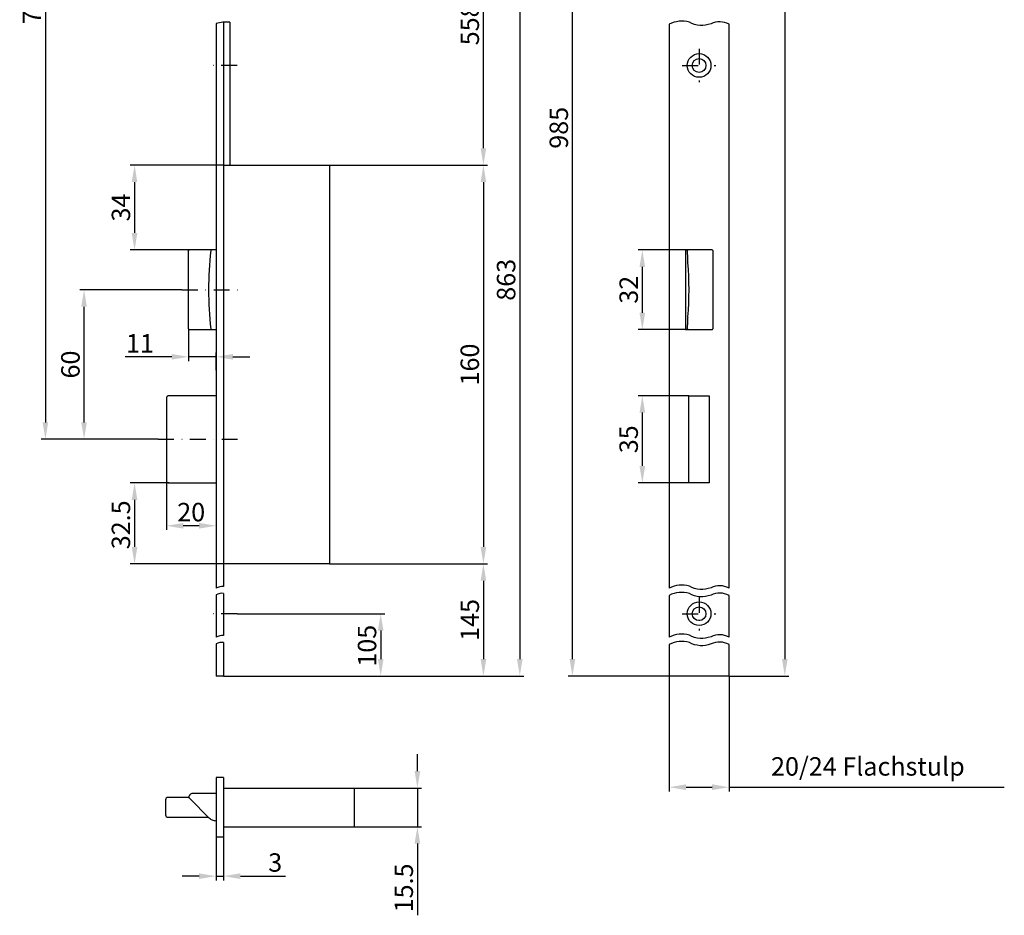
# Model space of a CAD drawing. Units: millimetres. Extents: x -466 to 0, y 281 to 1359.
# Drawn here: x -395 to 0, y 281 to 640 of the extents above; entities that cross this region are included whole.
import ezdxf

# ---------------------------------------------------------------- set-up
doc = ezdxf.new("R2010")
doc.units = ezdxf.units.MM
doc.linetypes.add('STRICHPUNKT2', pattern=[12.7, 6.35, -3.175, 0, -3.175])
doc.layers.get('DEFPOINTS').update_dxf_attribs({"linetype": 'CONTINUOUS'})
for name, color, linetype in [('ACHSEN', 1, 'STRICHPUNKT2'), ('BEMASSUNG', 2, 'CONTINUOUS'), ('UMRISS03', 3, 'CONTINUOUS'), ('UMRISS05', 4, 'CONTINUOUS')]:
    doc.layers.add(name, color=color, linetype=linetype)
doc.styles.add('ARIAL-STANDARD', font='arial.ttf')
doc.dimstyles.new('Katalog 09', dxfattribs={"dimscale": 1.7, "dimtxt": 4.35, "dimasz": 4, "dimexe": 1, "dimexo": 0, "dimgap": 1, "dimtad": 1, "dimdec": 1, "dimdsep": 46, "dimtxsty": 'ARIAL-STANDARD', "dimcen": 1.5, "dimclrd": 256, "dimclre": 256, "dimclrt": 3, "dimadec": 0, "dimazin": 0, "dimtfac": 1, "dimtdec": 1, "dimtix": 1, "dimtmove": 0, "dimatfit": 3, "dimfxl": 1, "dimtolj": 1, "dimarcsym": 0})

# ---------------------------------------------------------------- blocks, each defined once
blk = doc.blocks.new('*D2663')
at = {"layer": 'BEMASSUNG', "lineweight": -2}
for p, q in [((-270.64, 581.93), (-207.12, 581.93)), ((-208.82, 575.13), (-208.82, 428.73)), ((-270.64, 421.93), (-207.12, 421.93))]:
    blk.add_line(p, q, dxfattribs=at)
at = {"layer": 'BEMASSUNG'}
for points in [[(-209.95, 575.13), (-207.68, 575.13), (-208.82, 581.93)], [(-209.95, 428.73), (-207.68, 428.73), (-208.82, 421.93)]]:
    blk.add_solid(points, dxfattribs=at)
at = {"layer": 'DEFPOINTS', "color": 0}
for p in [(-270.64, 581.93), (-270.64, 421.93), (-208.82, 421.93)]:
    blk.add_point(p, dxfattribs=at)
at = {"layer": 'BEMASSUNG', "color": 3, "insert": (-214.29, 501.93), "char_height": 7.395, "attachment_point": 5, "rotation": 90, "style": 'ARIAL-STANDARD'}
blk.add_mtext('\\A1;160', dxfattribs=at)
blk = doc.blocks.new('*D2664')
at = {"layer": 'BEMASSUNG', "lineweight": -2}
for p, q in [((-335.09, 454.43), (-350.55, 454.43)), ((-348.85, 447.63), (-348.85, 428.73)), ((-313.14, 421.93), (-350.55, 421.93))]:
    blk.add_line(p, q, dxfattribs=at)
at = {"layer": 'BEMASSUNG'}
for points in [[(-349.99, 447.63), (-347.72, 447.63), (-348.85, 454.43)], [(-349.99, 428.73), (-347.72, 428.73), (-348.85, 421.93)]]:
    blk.add_solid(points, dxfattribs=at)
at = {"layer": 'DEFPOINTS', "color": 0}
for p in [(-335.09, 454.43), (-348.85, 421.93), (-313.14, 421.93)]:
    blk.add_point(p, dxfattribs=at)
at = {"layer": 'BEMASSUNG', "color": 3, "insert": (-354.33, 437.6), "char_height": 7.395, "attachment_point": 5, "rotation": 90, "style": 'ARIAL-STANDARD'}
blk.add_mtext('\\A1;32.5', dxfattribs=at)
blk = doc.blocks.new('*D2675')
at = {"layer": 'BEMASSUNG', "lineweight": -2}
for p, q in [((-307.69, 401.93), (-248.35, 401.93)), ((-250.05, 395.13), (-250.05, 383.73)), ((-310.14, 376.93), (-248.35, 376.93))]:
    blk.add_line(p, q, dxfattribs=at)
at = {"layer": 'BEMASSUNG'}
for points in [[(-251.18, 395.13), (-248.92, 395.13), (-250.05, 401.93)], [(-251.18, 383.73), (-248.92, 383.73), (-250.05, 376.93)]]:
    blk.add_solid(points, dxfattribs=at)
at = {"layer": 'DEFPOINTS', "color": 0}
for p in [(-307.69, 401.93), (-310.14, 376.93), (-250.05, 376.93)]:
    blk.add_point(p, dxfattribs=at)
at = {"layer": 'BEMASSUNG', "color": 3, "insert": (-255.53, 389.08), "char_height": 7.395, "attachment_point": 5, "rotation": 90, "style": 'ARIAL-STANDARD'}
blk.add_mtext('\\A1;105', dxfattribs=at)
blk = doc.blocks.new('*D2676')
at = {"layer": 'BEMASSUNG', "lineweight": -2}
for p, q in [((-313.14, 581.93), (-350.55, 581.93)), ((-348.85, 575.13), (-348.85, 554.73)), ((-326.76, 547.93), (-350.55, 547.93))]:
    blk.add_line(p, q, dxfattribs=at)
at = {"layer": 'BEMASSUNG'}
for points in [[(-349.99, 575.13), (-347.72, 575.13), (-348.85, 581.93)], [(-349.99, 554.73), (-347.72, 554.73), (-348.85, 547.93)]]:
    blk.add_solid(points, dxfattribs=at)
at = {"layer": 'DEFPOINTS', "color": 0}
for p in [(-313.14, 581.93), (-348.85, 547.93), (-326.76, 547.93)]:
    blk.add_point(p, dxfattribs=at)
at = {"layer": 'BEMASSUNG', "color": 3, "insert": (-354.33, 564.93), "char_height": 7.395, "attachment_point": 5, "rotation": 90, "style": 'ARIAL-STANDARD'}
blk.add_mtext('\\A1;34', dxfattribs=at)
blk = doc.blocks.new('*D2677')
at = {"layer": 'BEMASSUNG', "lineweight": -2}
for p, q in [((-260.64, 694.93), (-192.53, 694.93)), ((-194.23, 688.13), (-194.23, 383.73)), ((-310.14, 376.93), (-192.53, 376.93))]:
    blk.add_line(p, q, dxfattribs=at)
at = {"layer": 'BEMASSUNG'}
for points in [[(-195.36, 688.13), (-193.1, 688.13), (-194.23, 694.93)], [(-195.36, 383.73), (-193.1, 383.73), (-194.23, 376.93)]]:
    blk.add_solid(points, dxfattribs=at)
at = {"layer": 'DEFPOINTS', "color": 0}
for p in [(-260.64, 694.93), (-310.14, 376.93), (-194.23, 376.93)]:
    blk.add_point(p, dxfattribs=at)
at = {"layer": 'BEMASSUNG', "color": 3, "insert": (-199.71, 535.93), "char_height": 7.395, "attachment_point": 5, "rotation": 90, "style": 'ARIAL-STANDARD'}
blk.add_mtext('\\A1;863', dxfattribs=at)
blk = doc.blocks.new('*D2678')
at = {"layer": 'BEMASSUNG', "lineweight": -2}
for p, q in [((-260.64, 694.93), (-207.12, 694.93)), ((-208.82, 588.73), (-208.82, 688.13)), ((-270.64, 581.93), (-207.12, 581.93))]:
    blk.add_line(p, q, dxfattribs=at)
at = {"layer": 'BEMASSUNG'}
for points in [[(-209.95, 688.13), (-207.68, 688.13), (-208.82, 694.93)], [(-209.95, 588.73), (-207.68, 588.73), (-208.82, 581.93)]]:
    blk.add_solid(points, dxfattribs=at)
at = {"layer": 'DEFPOINTS', "color": 0}
for p in [(-260.64, 694.93), (-208.82, 694.93), (-270.64, 581.93)]:
    blk.add_point(p, dxfattribs=at)
at = {"layer": 'BEMASSUNG', "color": 3, "insert": (-214.29, 638.43), "char_height": 7.395, "attachment_point": 5, "rotation": 90, "style": 'ARIAL-STANDARD'}
blk.add_mtext('\\A1;558', dxfattribs=at)
blk = doc.blocks.new('*D2683')
at = {"layer": 'BEMASSUNG', "lineweight": -2}
for p, q in [((-336.09, 455.43), (-336.09, 435.53)), ((-316.14, 446.72), (-316.14, 435.53)), ((-322.94, 437.23), (-329.29, 437.23))]:
    blk.add_line(p, q, dxfattribs=at)
at = {"layer": 'BEMASSUNG'}
for points in [[(-329.29, 438.36), (-329.29, 436.09), (-336.09, 437.23)], [(-322.94, 438.36), (-322.94, 436.09), (-316.14, 437.23)]]:
    blk.add_solid(points, dxfattribs=at)
at = {"layer": 'DEFPOINTS', "color": 0}
for p in [(-336.09, 455.43), (-316.14, 446.72), (-336.09, 437.23)]:
    blk.add_point(p, dxfattribs=at)
at = {"layer": 'BEMASSUNG', "color": 3, "insert": (-326.12, 442.7), "char_height": 7.395, "attachment_point": 5, "style": 'ARIAL-STANDARD'}
blk.add_mtext('\\A1;20', dxfattribs=at)
blk = doc.blocks.new('*D2684')
at = {"layer": 'BEMASSUNG', "lineweight": -2}
for p, q in [((-327.15, 516.23), (-327.15, 503.33)), ((-316.14, 499.62), (-316.14, 506.73)), ((-333.95, 505.03), (-352.62, 505.03)), ((-316.14, 505.03), (-327.15, 505.03)), ((-309.34, 505.03), (-302.54, 505.03))]:
    blk.add_line(p, q, dxfattribs=at)
at = {"layer": 'BEMASSUNG'}
for points in [[(-333.95, 506.16), (-333.95, 503.9), (-327.15, 505.03)], [(-309.34, 506.16), (-309.34, 503.9), (-316.14, 505.03)]]:
    blk.add_solid(points, dxfattribs=at)
at = {"layer": 'DEFPOINTS', "color": 0}
for p in [(-327.15, 516.23), (-327.15, 505.03), (-316.14, 499.62)]:
    blk.add_point(p, dxfattribs=at)
at = {"layer": 'BEMASSUNG', "color": 3, "insert": (-346.69, 510.44), "char_height": 7.395, "attachment_point": 5, "style": 'ARIAL-STANDARD'}
blk.add_mtext('\\A1;11', dxfattribs=at)
blk = doc.blocks.new('*D2690')
at = {"layer": 'BEMASSUNG', "lineweight": -2}
for p, q in [((-235.31, 338.77), (-235.31, 345.57)), ((-260.64, 331.97), (-233.61, 331.97)), ((-235.31, 331.97), (-235.31, 316.47)), ((-260.64, 316.47), (-233.61, 316.47)), ((-235.31, 309.67), (-235.31, 280.9))]:
    blk.add_line(p, q, dxfattribs=at)
at = {"layer": 'BEMASSUNG'}
for points in [[(-236.45, 338.77), (-234.18, 338.77), (-235.31, 331.97)], [(-236.45, 309.67), (-234.18, 309.67), (-235.31, 316.47)]]:
    blk.add_solid(points, dxfattribs=at)
at = {"layer": 'DEFPOINTS', "color": 0}
for p in [(-260.64, 331.97), (-260.64, 316.47), (-235.31, 316.47)]:
    blk.add_point(p, dxfattribs=at)
at = {"layer": 'BEMASSUNG', "color": 3, "insert": (-240.79, 291.89), "char_height": 7.395, "attachment_point": 5, "rotation": 90, "style": 'ARIAL-STANDARD'}
blk.add_mtext('\\A1;15.5', dxfattribs=at)
blk = doc.blocks.new('*D2691')
at = {"layer": 'BEMASSUNG', "lineweight": -2}
for p, q in [((-270.64, 421.93), (-207.12, 421.93)), ((-208.82, 415.13), (-208.82, 383.73)), ((-313.14, 376.93), (-207.12, 376.93))]:
    blk.add_line(p, q, dxfattribs=at)
at = {"layer": 'BEMASSUNG'}
for points in [[(-209.95, 415.13), (-207.68, 415.13), (-208.82, 421.93)], [(-209.95, 383.73), (-207.68, 383.73), (-208.82, 376.93)]]:
    blk.add_solid(points, dxfattribs=at)
at = {"layer": 'DEFPOINTS', "color": 0}
for p in [(-270.64, 421.93), (-313.14, 376.93), (-208.82, 376.93)]:
    blk.add_point(p, dxfattribs=at)
at = {"layer": 'BEMASSUNG', "color": 3, "insert": (-214.29, 399.43), "char_height": 7.395, "attachment_point": 5, "rotation": 90, "style": 'ARIAL-STANDARD'}
blk.add_mtext('\\A1;145', dxfattribs=at)
blk = doc.blocks.new('*D2694')
at = {"layer": 'BEMASSUNG', "lineweight": -2}
for p, q in [((-110.24, 1331.93), (-86.16, 1331.93)), ((-87.86, 1325.13), (-87.86, 383.73)), ((-110.24, 376.93), (-86.16, 376.93))]:
    blk.add_line(p, q, dxfattribs=at)
at = {"layer": 'BEMASSUNG'}
for points in [[(-88.99, 1325.13), (-86.73, 1325.13), (-87.86, 1331.93)], [(-88.99, 383.73), (-86.73, 383.73), (-87.86, 376.93)]]:
    blk.add_solid(points, dxfattribs=at)
at = {"layer": 'DEFPOINTS', "color": 0}
for p in [(-110.24, 1331.93), (-110.24, 376.93), (-87.86, 376.93)]:
    blk.add_point(p, dxfattribs=at)
at = {"layer": 'BEMASSUNG', "color": 3, "insert": (-93.34, 850.3), "char_height": 7.395, "attachment_point": 5, "rotation": 90, "style": 'ARIAL-STANDARD'}
blk.add_mtext('\\A1;1950', dxfattribs=at)
blk = doc.blocks.new('*D2696')
at = {"layer": 'BEMASSUNG', "lineweight": -2}
for p, q in [((-316.14, 312.22), (-316.14, 294.91)), ((-313.14, 312.22), (-313.14, 294.91)), ((-322.94, 296.61), (-329.74, 296.61)), ((-316.14, 296.61), (-313.14, 296.61)), ((-306.34, 296.61), (-288.28, 296.61))]:
    blk.add_line(p, q, dxfattribs=at)
at = {"layer": 'BEMASSUNG'}
for points in [[(-322.94, 297.75), (-322.94, 295.48), (-316.14, 296.61)], [(-306.34, 297.75), (-306.34, 295.48), (-313.14, 296.61)]]:
    blk.add_solid(points, dxfattribs=at)
at = {"layer": 'DEFPOINTS', "color": 0}
for p in [(-316.14, 312.22), (-313.14, 312.22), (-313.14, 296.61)]:
    blk.add_point(p, dxfattribs=at)
at = {"layer": 'BEMASSUNG', "color": 3, "insert": (-292.4, 302.09), "char_height": 7.395, "attachment_point": 5, "style": 'ARIAL-STANDARD'}
blk.add_mtext('\\A1;3', dxfattribs=at)
blk = doc.blocks.new('*D2698')
at = {"layer": 'BEMASSUNG', "lineweight": -2}
for p, q in [((-140.36, 816.93), (-174.79, 816.93)), ((-173.09, 383.73), (-173.09, 810.13)), ((-134.24, 376.93), (-174.79, 376.93))]:
    blk.add_line(p, q, dxfattribs=at)
at = {"layer": 'BEMASSUNG'}
for points in [[(-174.22, 810.13), (-171.95, 810.13), (-173.09, 816.93)], [(-174.22, 383.73), (-171.95, 383.73), (-173.09, 376.93)]]:
    blk.add_solid(points, dxfattribs=at)
at = {"layer": 'DEFPOINTS', "color": 0}
for p in [(-173.09, 816.93), (-140.36, 816.93), (-134.24, 376.93)]:
    blk.add_point(p, dxfattribs=at)
at = {"layer": 'BEMASSUNG', "color": 3, "insert": (-178.56, 596.93), "char_height": 7.395, "attachment_point": 5, "rotation": 90, "style": 'ARIAL-STANDARD'}
blk.add_mtext('\\A1;985', dxfattribs=at)
blk = doc.blocks.new('*D2700')
at = {"layer": 'BEMASSUNG', "lineweight": -2}
for p, q in [((-286.64, 816.93), (-386.33, 816.93)), ((-384.63, 810.13), (-384.63, 478.73)), ((-342.2, 471.93), (-386.33, 471.93))]:
    blk.add_line(p, q, dxfattribs=at)
at = {"layer": 'BEMASSUNG'}
for points in [[(-385.76, 810.13), (-383.5, 810.13), (-384.63, 816.93)], [(-385.76, 478.73), (-383.5, 478.73), (-384.63, 471.93)]]:
    blk.add_solid(points, dxfattribs=at)
at = {"layer": 'DEFPOINTS', "color": 0}
for p in [(-286.64, 816.93), (-384.63, 471.93), (-342.2, 471.93)]:
    blk.add_point(p, dxfattribs=at)
at = {"layer": 'BEMASSUNG', "color": 3, "insert": (-390.11, 646.93), "char_height": 7.395, "attachment_point": 5, "rotation": 90, "style": 'ARIAL-STANDARD'}
blk.add_mtext('\\A1;790', dxfattribs=at)
blk = doc.blocks.new('*D2701')
at = {"layer": 'BEMASSUNG', "lineweight": -2}
for p, q in [((-329.84, 531.93), (-370.81, 531.93)), ((-369.11, 478.73), (-369.11, 525.13)), ((-339.42, 471.93), (-370.81, 471.93))]:
    blk.add_line(p, q, dxfattribs=at)
at = {"layer": 'BEMASSUNG'}
for points in [[(-370.25, 525.13), (-367.98, 525.13), (-369.11, 531.93)], [(-370.25, 478.73), (-367.98, 478.73), (-369.11, 471.93)]]:
    blk.add_solid(points, dxfattribs=at)
at = {"layer": 'DEFPOINTS', "color": 0}
for p in [(-369.11, 531.93), (-329.84, 531.93), (-339.42, 471.93)]:
    blk.add_point(p, dxfattribs=at)
at = {"layer": 'BEMASSUNG', "color": 3, "insert": (-374.59, 501.93), "char_height": 7.395, "attachment_point": 5, "rotation": 90, "style": 'ARIAL-STANDARD'}
blk.add_mtext('\\A1;60', dxfattribs=at)
blk = doc.blocks.new('*D2705')
at = {"layer": 'BEMASSUNG', "lineweight": -2}
for p, q in [((-126.83, 547.93), (-146.73, 547.93)), ((-145.03, 541.13), (-145.03, 522.73)), ((-127.45, 515.93), (-146.73, 515.93))]:
    blk.add_line(p, q, dxfattribs=at)
at = {"layer": 'BEMASSUNG'}
for points in [[(-146.16, 541.13), (-143.9, 541.13), (-145.03, 547.93)], [(-146.16, 522.73), (-143.9, 522.73), (-145.03, 515.93)]]:
    blk.add_solid(points, dxfattribs=at)
at = {"layer": 'DEFPOINTS', "color": 0}
for p in [(-126.83, 547.93), (-145.03, 515.93), (-127.45, 515.93)]:
    blk.add_point(p, dxfattribs=at)
at = {"layer": 'BEMASSUNG', "color": 3, "insert": (-150.51, 531.93), "char_height": 7.395, "attachment_point": 5, "rotation": 90, "style": 'ARIAL-STANDARD'}
blk.add_mtext('\\A1;32', dxfattribs=at)
blk = doc.blocks.new('*D2706')
at = {"layer": 'BEMASSUNG', "lineweight": -2}
for p, q in [((-126.34, 489.43), (-146.73, 489.43)), ((-145.03, 482.63), (-145.03, 461.23)), ((-126.34, 454.43), (-146.73, 454.43))]:
    blk.add_line(p, q, dxfattribs=at)
at = {"layer": 'BEMASSUNG'}
for points in [[(-146.16, 482.63), (-143.9, 482.63), (-145.03, 489.43)], [(-146.16, 461.23), (-143.9, 461.23), (-145.03, 454.43)]]:
    blk.add_solid(points, dxfattribs=at)
at = {"layer": 'DEFPOINTS', "color": 0}
for p in [(-126.34, 489.43), (-145.03, 454.43), (-126.34, 454.43)]:
    blk.add_point(p, dxfattribs=at)
at = {"layer": 'BEMASSUNG', "color": 3, "insert": (-150.51, 471.93), "char_height": 7.395, "attachment_point": 5, "rotation": 90, "style": 'ARIAL-STANDARD'}
blk.add_mtext('\\A1;35', dxfattribs=at)

msp = doc.modelspace()

# ---------------------------------------------------------------- linework, layer by layer
at = {"layer": 'ACHSEN'}
for p, q in [((-122.24, 628.68), (-122.24, 615.18)), ((-307.69, 621.93), (-318.37, 621.93)), ((-128.99, 621.93), (-115.49, 621.93)), ((-329.84, 531.93), (-305.36, 531.93)), ((-339.42, 471.93), (-305.11, 471.93)), ((-122.24, 408.68), (-122.24, 395.18)), ((-307.69, 401.93), (-318.37, 401.93)), ((-128.99, 401.93), (-115.49, 401.93))]:
    msp.add_line(p, q, dxfattribs=at)
at = {"layer": 'BEMASSUNG'}
for p, q in [((-134.24, 376.93), (-134.24, 330.61)), ((-110.24, 376.93), (-110.24, 330.61)), ((-127.44, 332.31), (-117.04, 332.31)), ((-110.24, 332.31), (0.27, 332.31))]:
    msp.add_line(p, q, dxfattribs=at)
for points in [[(-127.44, 333.45), (-127.44, 331.18), (-134.24, 332.31)], [(-117.04, 333.45), (-117.04, 331.18), (-110.24, 332.31)]]:
    msp.add_solid(points, dxfattribs=at)
at = {"layer": 'UMRISS03'}
for points in [[(-310.64, 639.33, 0.096028), (-316.14, 638.74)], [(-110.24, 638.5, 0.240784), (-117.46, 638.67, -0.22582), (-126.13, 639.28, 0.1886), (-134.24, 638.51, 0.1886)], [(-313.14, 412.79, 0.139258), (-316.14, 412.21)], [(-110.24, 412.21, 0.240784), (-117.46, 412.37, -0.22582), (-126.13, 412.99, 0.1886), (-134.24, 412.21, 0.1886)], [(-313.14, 410.1, 0.139258), (-316.14, 409.52)], [(-110.24, 409.28, 0.240784), (-117.46, 409.44, -0.22582), (-126.13, 410.05, 0.1886), (-134.24, 409.28, 0.1886)], [(-313.14, 393.13, 0.139258), (-316.14, 392.54)], [(-110.24, 392.55, 0.240784), (-117.46, 392.71, -0.22582), (-126.13, 393.33, 0.1886), (-134.24, 392.55, 0.1886)], [(-313.14, 390.43, 0.139258), (-316.14, 389.85)], [(-110.24, 389.61, 0.240784), (-117.46, 389.78, -0.22582), (-126.13, 390.39, 0.1886), (-134.24, 389.61, 0.1886)]]:
    msp.add_lwpolyline(points, format="xyb", dxfattribs=at)
at = {"layer": 'UMRISS05'}
for p, q in [((-316.14, 638.74), (-316.14, 412.21)), ((-313.14, 639.33), (-313.14, 412.79)), ((-310.64, 639.33), (-310.64, 581.93)), ((-134.24, 638.51), (-134.24, 412.21)), ((-110.24, 412.21), (-110.24, 638.5)), ((-313.14, 581.93), (-270.64, 581.93)), ((-270.64, 581.93), (-270.64, 421.93)), ((-326.76, 547.93), (-326.83, 547.93)), ((-318.06, 547.93), (-326.76, 547.93)), ((-316.14, 547.93), (-318.06, 547.93)), ((-127.74, 547.63), (-127.74, 516.23)), ((-127.44, 547.93), (-127.31, 547.93)), ((-127.01, 547.93), (-127.31, 547.93)), ((-127.01, 547.93), (-126.92, 547.93)), ((-126.83, 547.93), (-126.92, 547.93)), ((-118.13, 547.93), (-126.83, 547.93)), ((-117.04, 547.93), (-118.13, 547.93)), ((-116.74, 547.63), (-116.74, 516.23)), ((-327.19, 521.05), (-327.19, 542.81)), ((-326.83, 515.93), (-326.76, 515.93)), ((-326.76, 515.93), (-318.06, 515.93)), ((-318.06, 515.93), (-316.14, 515.93)), ((-127.31, 515.93), (-127.44, 515.93)), ((-127.31, 515.93), (-127.01, 515.93)), ((-126.92, 515.93), (-127.01, 515.93)), ((-126.92, 515.93), (-126.83, 515.93)), ((-126.83, 515.93), (-118.13, 515.93)), ((-118.13, 515.93), (-117.04, 515.93)), ((-336.09, 488.43), (-336.09, 455.43)), ((-316.14, 489.43), (-335.09, 489.43)), ((-126.34, 454.43), (-126.34, 489.43)), ((-126.34, 489.43), (-118.14, 489.43)), ((-118.14, 489.43), (-118.14, 454.43)), ((-335.09, 454.43), (-316.14, 454.43)), ((-118.14, 454.43), (-126.34, 454.43)), ((-270.64, 421.93), (-313.14, 421.93)), ((-316.14, 409.52), (-316.14, 392.54)), ((-313.14, 410.1), (-313.14, 393.13)), ((-134.24, 409.28), (-134.24, 392.55)), ((-110.24, 392.55), (-110.24, 409.28)), ((-316.14, 389.85), (-316.14, 376.93)), ((-313.14, 390.43), (-313.14, 376.93)), ((-134.24, 389.61), (-134.24, 376.93)), ((-110.24, 376.93), (-110.24, 389.61)), ((-314.14, 376.93), (-316.14, 376.93)), ((-313.14, 376.93), (-314.14, 376.93)), ((-110.24, 376.93), (-134.24, 376.93)), ((-316.14, 336.22), (-316.14, 312.22)), ((-313.14, 336.22), (-316.14, 336.22)), ((-313.14, 336.22), (-313.14, 312.22)), ((-326.89, 328.22), (-335.39, 328.22)), ((-326.89, 328.25), (-326.89, 328.67)), ((-326.37, 329.5), (-326.67, 329.21)), ((-316.14, 329.72), (-325.84, 329.72)), ((-313.14, 331.97), (-260.64, 331.97)), ((-260.64, 331.97), (-260.64, 316.47)), ((-336.39, 327.22), (-336.39, 321.22)), ((-318.84, 319.89), (-326.67, 327.72)), ((-335.39, 320.22), (-319.17, 320.22)), ((-313.14, 316.47), (-260.64, 316.47)), ((-313.14, 312.22), (-316.14, 312.22))]:
    msp.add_line(p, q, dxfattribs=at)
at = {"layer": 'UMRISS05', "flags": 128}
for points in [[(-327.19, 542.81), (-327.19, 543.01), (-327.19, 543.21), (-327.19, 543.41), (-327.19, 543.61), (-327.19, 543.81), (-327.19, 544.02), (-327.19, 544.22), (-327.19, 544.42), (-327.19, 544.62), (-327.19, 544.82), (-327.18, 545.03), (-327.18, 545.23), (-327.18, 545.43), (-327.18, 545.63), (-327.18, 545.83), (-327.18, 546.03), (-327.17, 546.23), (-327.17, 546.43), (-327.17, 546.63), (-327.17, 546.83), (-327.16, 547.03), (-327.16, 547.23), (-327.16, 547.43), (-327.15, 547.63)], [(-326.83, 547.93), (-326.85, 547.93), (-326.87, 547.93), (-326.9, 547.92), (-326.92, 547.92), (-326.94, 547.91), (-326.96, 547.91), (-326.97, 547.9), (-326.99, 547.89), (-327.01, 547.88), (-327.03, 547.87), (-327.04, 547.86), (-327.06, 547.85), (-327.07, 547.83), (-327.08, 547.82), (-327.1, 547.8), (-327.11, 547.79), (-327.12, 547.77), (-327.13, 547.75), (-327.13, 547.73), (-327.14, 547.72), (-327.15, 547.7), (-327.15, 547.68), (-327.15, 547.66), (-327.15, 547.64)], [(-327.15, 547.63), (-327.15, 547.63), (-327.15, 547.63), (-327.15, 547.63), (-327.15, 547.63), (-327.15, 547.63), (-327.15, 547.63), (-327.15, 547.63), (-327.15, 547.63), (-327.15, 547.63), (-327.15, 547.63), (-327.15, 547.63), (-327.15, 547.63), (-327.15, 547.63), (-327.15, 547.63), (-327.15, 547.64), (-327.15, 547.64), (-327.15, 547.64), (-327.15, 547.64), (-327.15, 547.64), (-327.15, 547.64), (-327.15, 547.64), (-327.15, 547.64), (-327.15, 547.64), (-327.15, 547.64)], [(-126.92, 547.93), (-126.92, 547.93), (-126.92, 547.93), (-126.92, 547.92), (-126.92, 547.92), (-126.92, 547.91), (-126.92, 547.91), (-126.92, 547.9), (-126.92, 547.89), (-126.92, 547.88), (-126.92, 547.87), (-126.92, 547.86), (-126.92, 547.85), (-126.92, 547.83), (-126.92, 547.82), (-126.92, 547.8), (-126.92, 547.79), (-126.92, 547.77), (-126.92, 547.75), (-126.92, 547.73), (-126.92, 547.72), (-126.92, 547.7), (-126.92, 547.68), (-126.92, 547.66), (-126.92, 547.64)], [(-126.92, 547.63), (-126.92, 547.63), (-126.92, 547.63), (-126.92, 547.63), (-126.92, 547.63), (-126.92, 547.63), (-126.92, 547.63), (-126.92, 547.63), (-126.92, 547.63), (-126.92, 547.63), (-126.92, 547.63), (-126.92, 547.63), (-126.92, 547.63), (-126.92, 547.63), (-126.92, 547.63), (-126.92, 547.64), (-126.92, 547.64), (-126.92, 547.64), (-126.92, 547.64), (-126.92, 547.64), (-126.92, 547.64), (-126.92, 547.64), (-126.92, 547.64), (-126.92, 547.64), (-126.92, 547.64)], [(-126.69, 542.81), (-126.7, 543.01), (-126.71, 543.21), (-126.72, 543.41), (-126.73, 543.61), (-126.74, 543.81), (-126.74, 544.02), (-126.75, 544.22), (-126.76, 544.42), (-126.77, 544.62), (-126.78, 544.82), (-126.79, 545.03), (-126.8, 545.23), (-126.81, 545.43), (-126.82, 545.63), (-126.83, 545.83), (-126.84, 546.03), (-126.85, 546.23), (-126.86, 546.43), (-126.87, 546.63), (-126.88, 546.83), (-126.89, 547.03), (-126.9, 547.23), (-126.91, 547.43), (-126.92, 547.63)], [(-327.15, 516.23), (-327.16, 516.43), (-327.16, 516.63), (-327.16, 516.83), (-327.17, 517.03), (-327.17, 517.23), (-327.17, 517.43), (-327.17, 517.63), (-327.18, 517.83), (-327.18, 518.03), (-327.18, 518.23), (-327.18, 518.43), (-327.18, 518.63), (-327.18, 518.83), (-327.19, 519.03), (-327.19, 519.24), (-327.19, 519.44), (-327.19, 519.64), (-327.19, 519.84), (-327.19, 520.04), (-327.19, 520.24), (-327.19, 520.45), (-327.19, 520.65), (-327.19, 520.85), (-327.19, 521.05)], [(-126.92, 516.23), (-126.91, 516.43), (-126.9, 516.63), (-126.89, 516.83), (-126.88, 517.03), (-126.87, 517.23), (-126.86, 517.43), (-126.85, 517.63), (-126.84, 517.83), (-126.83, 518.03), (-126.82, 518.23), (-126.81, 518.43), (-126.8, 518.63), (-126.79, 518.83), (-126.78, 519.03), (-126.77, 519.24), (-126.76, 519.44), (-126.75, 519.64), (-126.74, 519.84), (-126.74, 520.04), (-126.73, 520.24), (-126.72, 520.45), (-126.71, 520.65), (-126.7, 520.85), (-126.69, 521.05)], [(-327.15, 516.22), (-327.15, 516.22), (-327.15, 516.22), (-327.15, 516.22), (-327.15, 516.22), (-327.15, 516.22), (-327.15, 516.22), (-327.15, 516.22), (-327.15, 516.22), (-327.15, 516.22), (-327.15, 516.22), (-327.15, 516.22), (-327.15, 516.22), (-327.15, 516.22), (-327.15, 516.22), (-327.15, 516.23), (-327.15, 516.23), (-327.15, 516.23), (-327.15, 516.23), (-327.15, 516.23), (-327.15, 516.23), (-327.15, 516.23), (-327.15, 516.23), (-327.15, 516.23), (-327.15, 516.23)], [(-327.15, 516.22), (-327.15, 516.2), (-327.15, 516.18), (-327.15, 516.16), (-327.14, 516.14), (-327.13, 516.12), (-327.13, 516.11), (-327.12, 516.09), (-327.11, 516.07), (-327.1, 516.06), (-327.08, 516.04), (-327.07, 516.03), (-327.06, 516.01), (-327.04, 516), (-327.03, 515.99), (-327.01, 515.98), (-326.99, 515.97), (-326.97, 515.96), (-326.96, 515.95), (-326.94, 515.94), (-326.92, 515.94), (-326.9, 515.93), (-326.87, 515.93), (-326.85, 515.93), (-326.83, 515.93)], [(-126.92, 516.22), (-126.92, 516.22), (-126.92, 516.22), (-126.92, 516.22), (-126.92, 516.22), (-126.92, 516.22), (-126.92, 516.22), (-126.92, 516.22), (-126.92, 516.22), (-126.92, 516.22), (-126.92, 516.22), (-126.92, 516.22), (-126.92, 516.22), (-126.92, 516.22), (-126.92, 516.22), (-126.92, 516.23), (-126.92, 516.23), (-126.92, 516.23), (-126.92, 516.23), (-126.92, 516.23), (-126.92, 516.23), (-126.92, 516.23), (-126.92, 516.23), (-126.92, 516.23), (-126.92, 516.23)], [(-126.92, 516.22), (-126.92, 516.2), (-126.92, 516.18), (-126.92, 516.16), (-126.92, 516.14), (-126.92, 516.12), (-126.92, 516.11), (-126.92, 516.09), (-126.92, 516.07), (-126.92, 516.06), (-126.92, 516.04), (-126.92, 516.03), (-126.92, 516.01), (-126.92, 516), (-126.92, 515.99), (-126.92, 515.98), (-126.92, 515.97), (-126.92, 515.96), (-126.92, 515.95), (-126.92, 515.94), (-126.92, 515.94), (-126.92, 515.93), (-126.92, 515.93), (-126.92, 515.93), (-126.92, 515.93)], [(-326.89, 328.67), (-326.89, 328.68), (-326.89, 328.69), (-326.89, 328.7), (-326.89, 328.71), (-326.89, 328.72), (-326.89, 328.72), (-326.89, 328.73), (-326.89, 328.74), (-326.89, 328.75), (-326.89, 328.76), (-326.88, 328.77), (-326.88, 328.78), (-326.88, 328.79), (-326.88, 328.8), (-326.88, 328.81), (-326.88, 328.82), (-326.87, 328.83), (-326.87, 328.84), (-326.87, 328.85), (-326.87, 328.86), (-326.86, 328.87), (-326.86, 328.88), (-326.86, 328.89), (-326.85, 328.9)], [(-326.67, 327.72), (-326.76, 327.84), (-326.83, 327.97), (-326.88, 328.11), (-326.89, 328.25)], [(-326.85, 328.9), (-326.85, 328.9), (-326.85, 328.9), (-326.85, 328.9), (-326.85, 328.9), (-326.85, 328.9), (-326.85, 328.9), (-326.85, 328.9), (-326.85, 328.9), (-326.85, 328.9), (-326.85, 328.9), (-326.85, 328.9), (-326.85, 328.9), (-326.85, 328.9), (-326.85, 328.9), (-326.85, 328.9), (-326.85, 328.9), (-326.85, 328.9), (-326.85, 328.9), (-326.85, 328.9), (-326.85, 328.9), (-326.85, 328.9), (-326.85, 328.9), (-326.85, 328.9), (-326.85, 328.9)], [(-316.14, 318.72), (-316.51, 318.75), (-316.88, 318.82), (-317.25, 318.92), (-317.6, 319.05), (-317.94, 319.22), (-318.26, 319.41), (-318.56, 319.64), (-318.84, 319.89)]]:
    msp.add_lwpolyline(points, dxfattribs=at)
at = {"layer": 'UMRISS05'}
for centre, radius in [((-122.24, 621.93), 4.75), ((-122.24, 621.93), 2.75), ((-122.24, 401.93), 4.75), ((-122.24, 401.93), 2.75)]:
    msp.add_circle(centre, radius, dxfattribs=at)
for centre, radius, start, end in [((-127.44, 547.63), 0.3, 90, 180), ((-117.04, 547.63), 0.3, 0, 90), ((-127.44, 516.23), 0.3, 180, 270), ((-117.04, 516.23), 0.3, 270, 0), ((-335.09, 488.43), 1, 90, 180), ((-335.09, 455.43), 1, 180, 270), ((-335.39, 327.22), 1, 90, 180), ((-326.14, 328.67), 0.75, 135, 162.3664), ((-325.84, 328.97), 0.75, 90, 135), ((-311.59, 330.42), 1.55, 178.1514, 180), ((-311.44, 330.27), 1.7, 173.2437, 180), ((-335.39, 321.22), 1, 180, 270)]:
    msp.add_arc(centre, radius, start, end, dxfattribs=at)
for centre, major_axis, ratio, start_param, end_param in [((-39.13, 531.93), (280.01, 0), 0.714249, 3.062894, 3.220292), ((-318.06, 547.63), (0, 0.3), 0.707107, 0, 1.492097), ((-408.06, 531.93), (-281.78, 0), 0.707107, 3.086967, 3.196218), ((-318.06, 516.23), (0, 0.3), 0.707107, 1.649495, 3.141593)]:
    msp.add_ellipse(centre, major_axis=major_axis, ratio=ratio, start_param=start_param, end_param=end_param, dxfattribs=at)

# ---------------------------------------------------------------- texts
at = {"layer": 'BEMASSUNG', "color": 3, "insert": (-54.48, 340.65), "char_height": 7.395, "attachment_point": 5, "style": 'ARIAL-STANDARD'}
msp.add_mtext('\\A1;20/24 Flachstulp', dxfattribs=at)

# ---------------------------------------------------------------- dimensions: what is measured, and where the dimension line sits
at = {"layer": 'BEMASSUNG'}
for base, p1, p2, text, picture, middle in [((-87.86, 376.93), (-110.24, 1331.93), (-110.24, 376.93), '1950', '*D2694', (-87.86, 850.3)), ((-384.63, 471.93), (-286.64, 816.93), (-342.2, 471.93), '790', '*D2700', (-384.63, 646.93)), ((-250.05, 376.93), (-307.69, 401.93), (-310.14, 376.93), '105', '*D2675', (-250.05, 389.08))]:
    dim = msp.add_linear_dim(base=base, p1=p1, p2=p2, angle=90, text=text, dimstyle='Katalog 09', dxfattribs=at)
    dim.commit()
    dim.dimension.update_dxf_attribs({"geometry": picture, "text_midpoint": middle, "dimtype": 160})
for base, p1, p2, text, picture, middle in [((-173.09, 816.93), (-134.24, 376.93), (-140.36, 816.93), '985', '*D2698', (-178.56, 596.93)), ((-194.23, 376.93), (-260.64, 694.93), (-310.14, 376.93), '863', '*D2677', (-199.71, 535.93)), ((-208.82, 694.93), (-270.64, 581.93), (-260.64, 694.93), '558', '*D2678', (-214.29, 638.43)), ((-208.82, 376.93), (-270.64, 421.93), (-313.14, 376.93), '145', '*D2691', (-214.29, 399.43))]:
    dim = msp.add_linear_dim(base=base, p1=p1, p2=p2, angle=90, text=text, dimstyle='Katalog 09', dxfattribs=at)
    dim.commit()
    dim.dimension.update_dxf_attribs({"geometry": picture, "text_midpoint": middle})
for base, p1, p2, picture, middle in [((-348.85, 547.93), (-313.14, 581.93), (-326.76, 547.93), '*D2676', (-354.33, 564.93)), ((-208.82, 421.93), (-270.64, 581.93), (-270.64, 421.93), '*D2663', (-214.29, 501.93)), ((-145.03, 515.93), (-126.83, 547.93), (-127.45, 515.93), '*D2705', (-150.51, 531.93)), ((-369.11, 531.93), (-339.42, 471.93), (-329.84, 531.93), '*D2701', (-374.59, 501.93)), ((-145.03, 454.43), (-126.34, 489.43), (-126.34, 454.43), '*D2706', (-150.51, 471.93))]:
    dim = msp.add_linear_dim(base=base, p1=p1, p2=p2, angle=90, dimstyle='Katalog 09', dxfattribs=at)
    dim.commit()
    dim.dimension.update_dxf_attribs({"geometry": picture, "text_midpoint": middle})
for base, p1, p2, picture, middle in [((-327.15, 505.03), (-316.14, 499.62), (-327.15, 516.23), '*D2684', (-346.69, 505.03)), ((-313.14, 296.61), (-316.14, 312.22), (-313.14, 312.22), '*D2696', (-292.4, 296.61))]:
    dim = msp.add_linear_dim(base=base, p1=p1, p2=p2, dimstyle='Katalog 09', dxfattribs=at)
    dim.commit()
    dim.dimension.update_dxf_attribs({"geometry": picture, "text_midpoint": middle, "dimtype": 160})
dim = msp.add_linear_dim(base=(-336.09019885, 437.22764969), p1=(-316.14019885, 446.72245424), p2=(-336.09019885, 455.42880074), dimstyle='Katalog 09', dxfattribs=at)
dim.commit()
dim.dimension.update_dxf_attribs({"geometry": '*D2683', "text_midpoint": (-326.11519885, 442.70333693)})
for base, p1, p2, picture, middle in [((-348.85, 421.93), (-335.09, 454.43), (-313.14, 421.93), '*D2664', (-348.85, 437.6)), ((-235.31, 316.47), (-260.64, 331.97), (-260.64, 316.47), '*D2690', (-235.31, 291.89))]:
    dim = msp.add_linear_dim(base=base, p1=p1, p2=p2, angle=90, dimstyle='Katalog 09', dxfattribs=at)
    dim.commit()
    dim.dimension.update_dxf_attribs({"geometry": picture, "text_midpoint": middle, "dimtype": 160})

doc.saveas('drawing.dxf')
